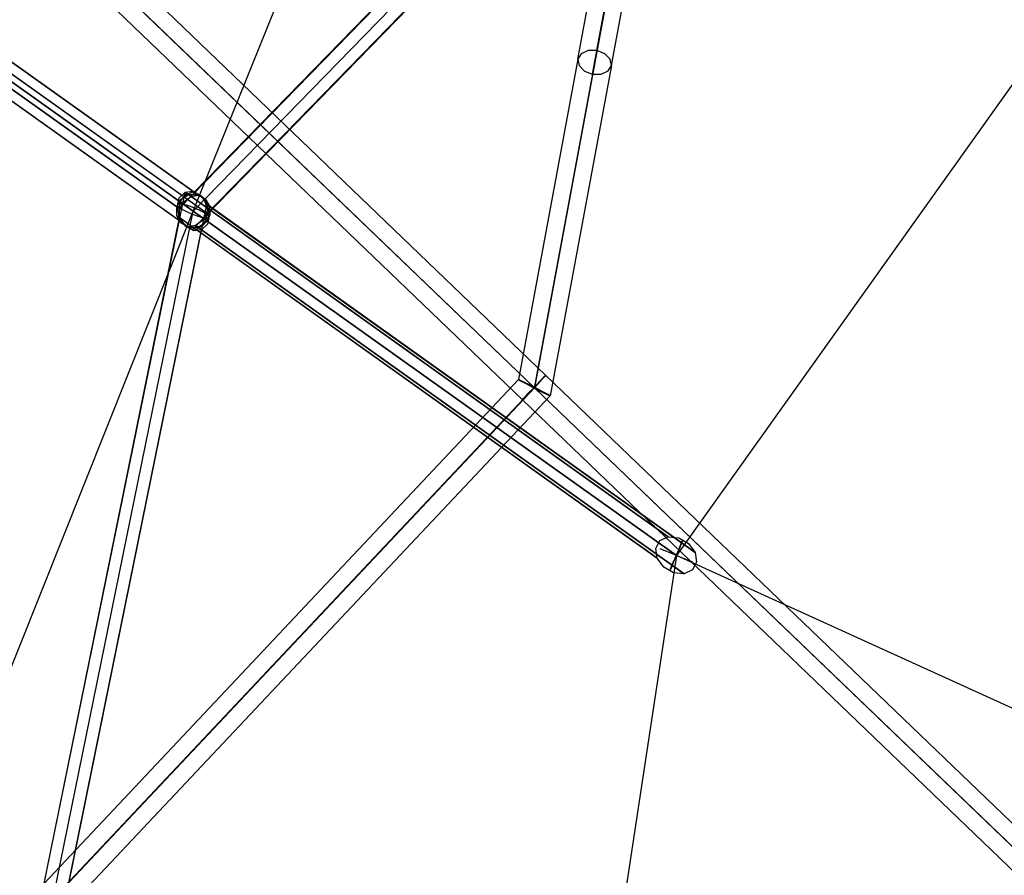
# Model space of a CAD drawing. Extents: x 7590 to 34960, y 7721 to 27806.
# Drawn here: x 25911 to 26458, y 16417 to 16893 of the extents above; entities that cross this region are included whole.
import ezdxf

# ---------------------------------------------------------------- set-up
doc = ezdxf.new("R2010")
doc.units = 0
doc.header["$LTSCALE"] = 350
doc.header["$MEASUREMENT"] = 0
doc.layers.add('PENTAGODE-XL-01', color=7, linetype='CONTINUOUS')

msp = doc.modelspace()

# ---------------------------------------------------------------- linework, layer by layer
at = {"layer": 'PENTAGODE-XL-01'}
for p, q in [((27013.51, 17630.28), (26275.5, 16595.21)), ((26007.07, 16786.6), (26213, 17297)), ((25746.75, 16134.03), (26007.07, 16786.6)), ((26275.5, 16595.21), (26062.82, 15190.01)), ((26275.5, 16595.21), (26266.48, 16598.86)), ((26275.5, 16595.21), (26266.48, 16598.86)), ((26275.5, 16595.21), (26284.51, 16591.56)), ((26275.5, 16595.21), (26284.51, 16591.56)), ((26999.67, 16265.46), (26275.5, 16595.21))]:
    msp.add_line(p, q, dxfattribs=at)
at = {"layer": 'PENTAGODE-XL-01', "flags": 128}
for points in [[(24778.28, 14650.78), (25044.97, 16307.4), (25199.81, 17269.96), (25321.74, 17404.61), (25500, 17370.49), (26202.94, 16695.21), (27413.01, 15533.39)], [(24787.17, 14647.35), (25054.25, 16305.58), (25209.09, 17268.34), (25324.57, 17395.93), (25493.54, 17363.63), (26196.69, 16688.34), (27407.76, 15525.12)], [(24787.77, 14651.18), (25054.25, 16305.99), (25208.29, 17263.3), (25325.58, 17392.9), (25497.17, 17360), (26196.48, 16688.55), (27404.93, 15527.94)], [(24796.86, 14647.75), (25063.54, 16304.37), (25217.57, 17261.68), (25328.4, 17384.22), (25490.71, 17353.13), (26190.02, 16681.68), (27399.89, 15519.67)], [(26231.3, 16875.8), (26265.9, 17062.12), (26007.65, 16797), (25740.28, 16987.74), (26009.37, 16795.79)], [(26220.79, 16870.96), (26253.91, 17049.42), (25999.24, 16787.98), (25727.5, 16981.81), (25997.89, 16788.95)], [(26239.39, 16867.48), (26273.37, 17050.64), (26014.87, 16785.27), (25750.03, 16974.18), (26016.22, 16784.31)], [(26228.87, 16862.64), (26261.41, 17037.97), (26006.46, 16776.22), (25737.26, 16968.25), (26004.73, 16777.44)], [(26231.35, 16875.77), (26196.63, 16688.61), (25920.62, 16395.34), (25999.48, 16782.95), (26264.9, 16593.63), (25999.09, 16783.24)], [(26220.83, 16870.95), (26187.81, 16692.86), (25924.3, 16412.88), (26002.49, 16797.12), (26271.03, 16605.57), (26005.86, 16794.71)], [(26239.43, 16867.48), (26205.38, 16683.93), (25934.4, 16396.02), (26011.74, 16776.08), (26279.78, 16584.88), (26008.34, 16778.49)], [(26228.91, 16862.63), (26196.56, 16688.18), (25938.08, 16413.55), (26014.71, 16790.25), (26285.87, 16596.85), (26015.1, 16790)]]:
    msp.add_lwpolyline(points, dxfattribs=at)
for points in [[(26220.79, 16870.96), (26221.42, 16867.43), (26224.39, 16864.39), (26228.87, 16862.64), (26233.69, 16862.67), (26237.54, 16864.44), (26239.39, 16867.48), (26238.76, 16871.01), (26235.79, 16874.05), (26231.3, 16875.8), (26226.49, 16875.77), (26222.66, 16874), (26220.79, 16870.96)], [(26220.83, 16870.95), (26221.47, 16867.41), (26224.44, 16864.36), (26228.91, 16862.63), (26233.72, 16862.66), (26237.58, 16864.43), (26239.43, 16867.48), (26238.79, 16870.99), (26235.85, 16874.04), (26231.35, 16875.77), (26226.53, 16875.77), (26222.71, 16874), (26220.83, 16870.95)], [(26002.49, 16797.12), (26006.92, 16797.55), (26011.38, 16795.03), (26014.71, 16790.25), (26016.02, 16784.51), (26014.93, 16779.34), (26011.74, 16776.08), (26007.31, 16775.65), (26002.81, 16778.17), (25999.48, 16782.95), (25998.2, 16788.69), (25999.3, 16793.9), (26002.49, 16797.12)], [(25999.24, 16787.98), (26000.43, 16792.65), (26003.11, 16795.94), (26006.71, 16797.11), (26010.39, 16795.86), (26013.3, 16792.49), (26014.77, 16787.78), (26014.49, 16782.81), (26012.51, 16778.71), (26009.27, 16776.43), (26005.52, 16776.45), (26002.12, 16778.83), (25999.87, 16782.99), (25999.24, 16787.98)], [(25997.89, 16788.95), (26000.02, 16792.92), (26003.77, 16795.48), (26008.26, 16795.99), (26012.46, 16794.37), (26015.45, 16790.95), (26016.52, 16786.56), (26015.4, 16782.18), (26012.36, 16778.81), (26008.13, 16777.21), (26003.64, 16777.79), (25999.94, 16780.4), (25997.87, 16784.41), (25997.89, 16788.95)], [(25997.89, 16788.95), (26000.27, 16793.2), (26004.48, 16795.71), (26009.37, 16795.79), (26013.66, 16793.41), (26016.14, 16789.2), (26016.22, 16784.31), (26013.83, 16780.02), (26009.63, 16777.52), (26004.73, 16777.44), (26000.45, 16779.85), (25997.97, 16784.05), (25997.89, 16788.95)], [(26005.86, 16794.71), (26010.04, 16795.32), (26013.4, 16793.62), (26015.1, 16790), (26014.64, 16785.47), (26012.2, 16781.29), (26008.34, 16778.49), (26004.19, 16777.89), (26000.79, 16779.62), (25999.09, 16783.24), (25999.55, 16787.73), (26002.03, 16791.95), (26005.86, 16794.71)], [(26187.81, 16692.86), (26188.94, 16692.15), (26192.17, 16690.45), (26196.56, 16688.18), (26200.95, 16685.99), (26204.18, 16684.43), (26205.38, 16683.93), (26204.21, 16684.64), (26201.02, 16686.34), (26196.63, 16688.61), (26192.24, 16690.81), (26188.98, 16692.36), (26187.81, 16692.86)], [(26190.02, 16681.68), (26190.83, 16682.49), (26193.25, 16684.91), (26196.69, 16688.34), (26199.92, 16691.78), (26202.14, 16694.4), (26202.94, 16695.21), (26202.14, 16694.4), (26199.71, 16691.98), (26196.48, 16688.55), (26193.05, 16685.11), (26190.83, 16682.49), (26190.02, 16681.68)], [(26271.03, 16605.57), (26276.84, 16605), (26282.29, 16601.81), (26285.87, 16596.85), (26286.65, 16591.43), (26284.42, 16587.08), (26279.78, 16584.88), (26273.93, 16585.45), (26268.51, 16588.67), (26264.9, 16593.63), (26264.12, 16599.01), (26266.35, 16603.37), (26271.03, 16605.57)]]:
    msp.add_lwpolyline(points, close=True, dxfattribs=at)
at = {"layer": 'PENTAGODE-XL-01'}
for points in [[(26015.85, 16783.08, 0.132682), (26015.87, 16783.27, 0.084161), (26015.79, 16783.51, 0.048974), (26015.61, 16783.77, 0.030524), (26015.33, 16784.08, 0.029793), (26014.74, 16784.58, 0.019098), (26013.95, 16785.13, 0.020968), (26012.26, 16786.14, 0.051143), (26003.33, 16789.76, 0.018929), (26001.36, 16790.24, 0.016397), (26000.36, 16790.41, 0.024261), (25999.54, 16790.48, 0.026006), (25999.1, 16790.47, 0.040355), (25998.74, 16790.42, 0.067978), (25998.49, 16790.32, 0.11482), (25998.33, 16790.19, 0.142586), (25998.27, 16790.01, 0.10359), (25998.31, 16789.79, 0.060349), (25998.45, 16789.53, 0.036403), (25998.69, 16789.25, 0.023895), (25999.03, 16788.93, 0.024499), (25999.7, 16788.4, 0.020329), (26000.89, 16787.63, 0.023326), (26003.6, 16786.19, 0.038058), (26010.47, 16783.54, 0.017887), (26012.49, 16783.02, 0.021806), (26013.84, 16782.78, 0.025055), (26014.65, 16782.72, 0.027131), (26015.09, 16782.73, 0.042483), (26015.43, 16782.79, 0.072049), (26015.68, 16782.89, 0.152197)], [(26015.85, 16783.08, 0.132682), (26015.87, 16783.27, 0.084161), (26015.79, 16783.51, 0.048974), (26015.61, 16783.77, 0.030524), (26015.33, 16784.08, 0.029793), (26014.74, 16784.58, 0.019098), (26013.95, 16785.13, 0.020968), (26012.26, 16786.14, 0.051143), (26003.33, 16789.76, 0.018929), (26001.36, 16790.24, 0.016397), (26000.36, 16790.41, 0.024261), (25999.54, 16790.48, 0.026006), (25999.1, 16790.47, 0.040355), (25998.74, 16790.42, 0.067978), (25998.49, 16790.32, 0.11482), (25998.33, 16790.19, 0.142586), (25998.27, 16790.01, 0.10359), (25998.31, 16789.79, 0.060349), (25998.45, 16789.53, 0.036403), (25998.69, 16789.25, 0.023895), (25999.03, 16788.93, 0.024499), (25999.7, 16788.4, 0.020329), (26000.89, 16787.63, 0.023326), (26003.6, 16786.19, 0.038058), (26010.47, 16783.54, 0.017887), (26012.49, 16783.02, 0.021806), (26013.84, 16782.78, 0.025055), (26014.65, 16782.72, 0.027131), (26015.09, 16782.73, 0.042483), (26015.43, 16782.79, 0.072049), (26015.68, 16782.89, 0.152197)], [(26279.16, 16603.92, -0.050567), (26279.15, 16603.89, -0.004264), (26272.02, 16586.98, -0.003023)], [(26279.16, 16603.92, 0.049949), (26279.14, 16603.89, 0.004265), (26272.04, 16586.97, 0.002906)]]:
    msp.add_lwpolyline(points, format="xyb", close=True, dxfattribs=at)
for points in [[(24786.97, 14649.1, 0), (25053.77, 16305.74, 0), (25208.39, 17265.8, 0), (25324.77, 17394.42, 0), (25495.13, 17361.8, 0), (26196.65, 16688.38, 0), (27407.16, 15526.35, 0)], [(26007.07, 16786.6, 0), (26007.07, 16786.6, 0), (25738.64, 16977.99, 0), (26007.07, 16786.6, 0), (26263.79, 17050.03, 0), (26230.22, 16869.2, 0)], [(26230.22, 16869.2, 0), (26196.65, 16688.38, 0), (25929.29, 16404.42, 0), (26007.07, 16786.6, 0), (26275.5, 16595.21, 0), (26007.07, 16786.6, 0)]]:
    msp.add_polyline3d(points, dxfattribs=at)

doc.saveas('drawing.dxf')
